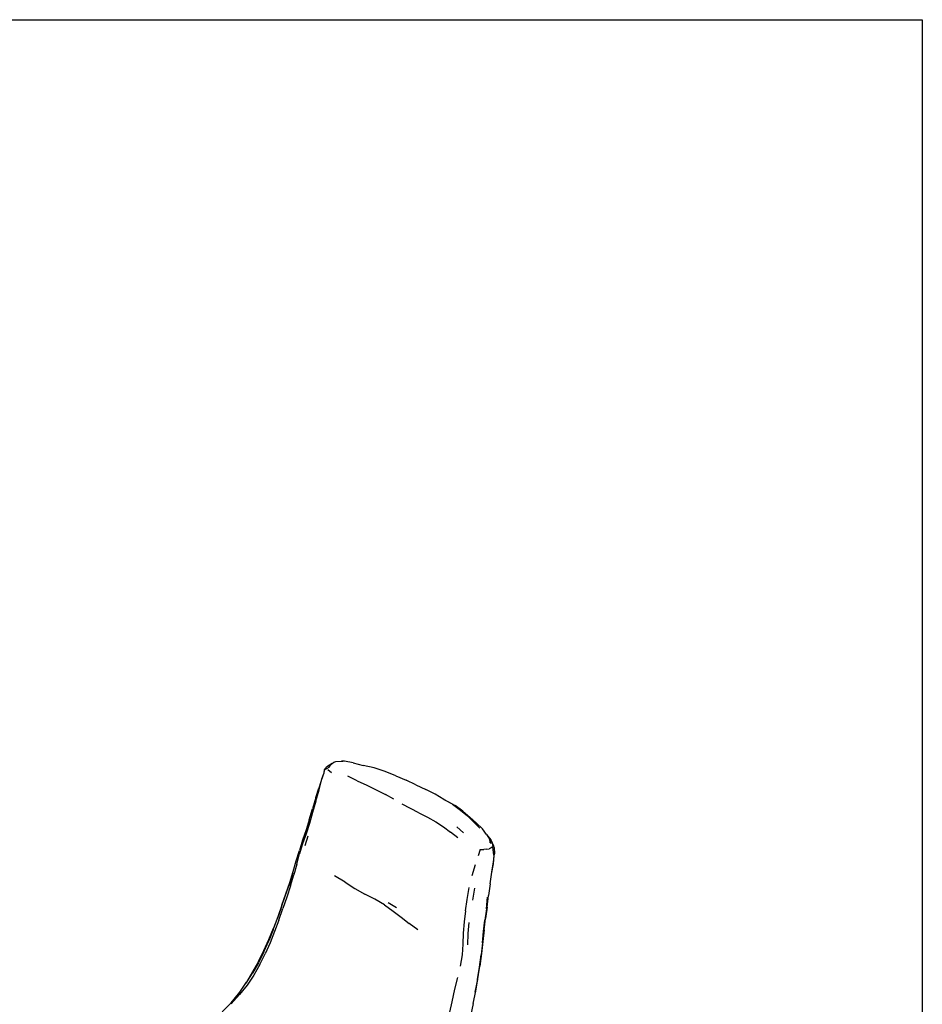
# Model space of a CAD drawing. Units: millimetres. Extents: x 4178 to 4761, y 1372 to 1778.
# Drawn here: x 4592 to 4761, y 1593 to 1778 of the extents above; entities that cross this region are included whole.
import ezdxf

# ---------------------------------------------------------------- set-up
doc = ezdxf.new("R2010")
doc.units = ezdxf.units.MM

msp = doc.modelspace()

# ---------------------------------------------------------------- linework, layer by layer
for p, q in [((4650.23, 1638.39), (4649.28, 1637.73)), ((4649.91, 1638.08), (4650.23, 1638.39)), ((4650.23, 1638.39), (4650.57, 1638.6)), ((4650.57, 1638.6), (4650.92, 1638.73)), ((4650.92, 1638.73), (4651.99, 1638.79)), ((4652.59, 1638.84), (4651.99, 1638.79)), ((4651.99, 1638.79), (4652.23, 1638.8)), ((4654.19, 1638.5), (4652.59, 1638.84)), ((4654.19, 1638.5), (4656.07, 1637.99)), ((4648.31, 1635.53), (4648.74, 1636.62)), ((4648.6, 1636.46), (4648.31, 1635.53)), ((4648.6, 1636.46), (4648.35, 1635.78)), ((4648.83, 1637.17), (4648.6, 1636.46)), ((4648.74, 1636.62), (4648.83, 1637.17)), ((4648.83, 1637.17), (4649.68, 1637.68)), ((4648.83, 1637.17), (4648.94, 1637.36)), ((4649.08, 1637.52), (4648.94, 1637.36)), ((4649.08, 1637.52), (4649.28, 1637.73)), ((4650.12, 1636.65), (4649.46, 1637.19)), ((4649.68, 1637.68), (4649.91, 1638.08)), ((4658.13, 1637.57), (4656.07, 1637.99)), ((4660.2, 1636.87), (4658.13, 1637.57)), ((4662.16, 1636.09), (4660.2, 1636.87)), ((4648.35, 1635.78), (4647.78, 1633.78)), ((4647.81, 1633.47), (4648.31, 1635.53)), ((4654.96, 1635.13), (4653.19, 1635.99)), ((4654.96, 1635.13), (4656.73, 1634.3)), ((4662.16, 1636.09), (4664.09, 1635.25)), ((4665.95, 1634.39), (4664.09, 1635.25)), ((4647.21, 1631.98), (4647.78, 1633.78)), ((4647.22, 1631.32), (4647.81, 1633.47)), ((4656.73, 1634.3), (4658.52, 1633.45)), ((4658.52, 1633.45), (4660.23, 1632.57)), ((4665.95, 1634.39), (4667.78, 1633.5)), ((4669.54, 1632.61), (4667.78, 1633.5)), ((4647.21, 1631.98), (4646.55, 1629.86)), ((4647.22, 1631.32), (4646.55, 1629.18)), ((4661.84, 1631.67), (4660.23, 1632.57)), ((4671.2, 1631.61), (4669.54, 1632.61)), ((4672.83, 1630.73), (4671.2, 1631.61)), ((4671.2, 1631.61), (4671.65, 1631.38)), ((4671.65, 1631.38), (4673.31, 1630.48)), ((4645.97, 1627.83), (4646.55, 1629.86)), ((4646.55, 1629.18), (4645.99, 1627.11)), ((4664.95, 1629.93), (4663.4, 1630.78)), ((4666.51, 1629.12), (4664.95, 1629.93)), ((4666.51, 1629.12), (4668.12, 1628.3)), ((4672.83, 1630.73), (4674.28, 1629.65)), ((4674.73, 1629.42), (4673.31, 1630.48)), ((4674.28, 1629.65), (4675.6, 1628.56)), ((4674.73, 1629.42), (4676.05, 1628.32)), ((4645.97, 1627.83), (4645.38, 1625.92)), ((4668.12, 1628.3), (4669.67, 1627.44)), ((4669.67, 1627.44), (4671.1, 1626.52)), ((4675.6, 1628.56), (4676.83, 1627.39)), ((4676.05, 1628.32), (4677.29, 1627.2)), ((4676.83, 1627.39), (4677.91, 1626.23)), ((4645.38, 1625.92), (4644.7, 1624.03)), ((4645.99, 1627.11), (4645.39, 1625.19)), ((4671.1, 1626.52), (4672.44, 1625.51)), ((4673.78, 1624.45), (4672.44, 1625.51)), ((4673.61, 1626.52), (4674.85, 1625.41)), ((4678.44, 1626.11), (4677.29, 1627.2)), ((4679.2, 1625.09), (4678.44, 1626.11)), ((4644.7, 1624.03), (4644.1, 1622.09)), ((4645.39, 1625.19), (4644.72, 1623.32)), ((4645.19, 1622.98), (4645.78, 1624.79)), ((4679.2, 1625.09), (4679.7, 1624.34)), ((4679.2, 1625.09), (4680.01, 1624.04)), ((4679.7, 1624.34), (4679.88, 1623.52)), ((4679.88, 1623.52), (4680.01, 1624.04)), ((4680.01, 1624.04), (4680.25, 1623.53)), ((4643.53, 1620.12), (4644.1, 1622.09)), ((4644.72, 1623.32), (4644.12, 1621.43)), ((4677.96, 1622.28), (4677.62, 1621.05)), ((4677.96, 1622.28), (4678.67, 1622.27)), ((4679.21, 1622.31), (4678.67, 1622.27)), ((4679.21, 1622.31), (4679.66, 1622.39)), ((4680.03, 1622.54), (4679.66, 1622.39)), ((4679.88, 1623.52), (4680.25, 1623.53)), ((4680.36, 1622.74), (4680.03, 1622.54)), ((4680.25, 1623.53), (4680.48, 1622.99)), ((4680.25, 1623.53), (4680.36, 1622.74)), ((4680.53, 1621.21), (4680.36, 1622.74)), ((4680.6, 1622.61), (4680.48, 1622.99)), ((4680.6, 1622.61), (4680.67, 1621.46)), ((4642.94, 1618.12), (4643.53, 1620.12)), ((4643.62, 1619.48), (4644.12, 1621.43)), ((4680.18, 1618), (4680.49, 1619.93)), ((4680.53, 1621.21), (4680.4, 1619.57)), ((4680.49, 1619.93), (4680.67, 1621.46)), ((4642.3, 1616.08), (4642.94, 1618.12)), ((4643.62, 1619.48), (4643.08, 1617.49)), ((4677.03, 1619.39), (4676.4, 1617.34)), ((4680.4, 1619.57), (4680.04, 1617.64)), ((4642.88, 1617.81), (4642.24, 1615.79)), ((4642.45, 1615.45), (4643.08, 1617.49)), ((4652.66, 1616.11), (4650.67, 1617.32)), ((4679.88, 1615.84), (4680.18, 1618)), ((4641.5, 1613.69), (4642.24, 1615.79)), ((4641.57, 1613.98), (4642.3, 1616.08)), ((4642.45, 1615.45), (4641.73, 1613.35)), ((4652.66, 1616.11), (4654.53, 1614.98)), ((4654.53, 1614.98), (4656.36, 1613.92)), ((4675.58, 1612.9), (4675.93, 1615.12)), ((4676.9, 1614.99), (4676.53, 1612.78)), ((4679.88, 1615.84), (4679.55, 1613.65)), ((4640.76, 1611.54), (4641.5, 1613.69)), ((4640.84, 1611.83), (4641.57, 1613.98)), ((4641.73, 1613.35), (4641, 1611.2)), ((4658.26, 1612.93), (4656.36, 1613.92)), ((4660.04, 1611.88), (4658.26, 1612.93)), ((4675.26, 1610.77), (4675.58, 1612.9)), ((4679.15, 1611.13), (4679.37, 1613.31)), ((4679.27, 1611.48), (4679.55, 1613.65)), ((4640.76, 1611.54), (4639.99, 1609.38)), ((4640.84, 1611.83), (4640.04, 1609.67)), ((4640.24, 1609.03), (4641, 1611.2)), ((4660.04, 1611.88), (4661.68, 1610.73)), ((4662.33, 1611.33), (4660.74, 1612.25)), ((4661.68, 1610.73), (4663.18, 1609.55)), ((4675.26, 1610.77), (4674.96, 1608.68)), ((4679.15, 1611.13), (4678.89, 1609.01)), ((4679.27, 1611.48), (4678.99, 1609.35)), ((4639.21, 1607.23), (4639.99, 1609.38)), ((4640.04, 1609.67), (4639.23, 1607.52)), ((4640.24, 1609.03), (4639.45, 1606.88)), ((4663.18, 1609.55), (4664.7, 1608.38)), ((4678.62, 1606.92), (4678.89, 1609.01)), ((4678.75, 1607.22), (4678.99, 1609.35)), ((4639.21, 1607.23), (4638.37, 1605.12)), ((4638.38, 1605.41), (4639.23, 1607.52)), ((4666.28, 1607.19), (4664.7, 1608.38)), ((4674.96, 1608.68), (4674.81, 1606.58)), ((4675.75, 1606.49), (4675.92, 1608.55)), ((4678.75, 1607.22), (4678.5, 1605.04)), ((4637.42, 1603.35), (4638.38, 1605.41)), ((4637.43, 1603.07), (4638.37, 1605.12)), ((4639.45, 1606.88), (4638.65, 1604.78)), ((4674.81, 1606.58), (4674.75, 1604.5)), ((4675.7, 1604.39), (4675.75, 1606.49)), ((4678.41, 1604.76), (4678.62, 1606.92)), ((4636.45, 1601.3), (4637.42, 1603.35)), ((4638.65, 1604.78), (4637.71, 1602.71)), ((4674.75, 1604.5), (4674.63, 1602.51)), ((4678.41, 1604.76), (4678.17, 1602.51)), ((4678.5, 1605.04), (4678.24, 1602.76)), ((4637.43, 1603.07), (4636.42, 1601.05)), ((4636.7, 1600.69), (4637.71, 1602.71)), ((4674.63, 1602.51), (4674.26, 1600.42)), ((4677.85, 1600.22), (4678.17, 1602.51)), ((4678.24, 1602.76), (4677.95, 1600.42)), ((4636.42, 1601.05), (4635.33, 1599.08)), ((4636.45, 1601.3), (4635.35, 1599.33)), ((4636.7, 1600.69), (4635.57, 1598.73)), ((4677.19, 1595.74), (4677.95, 1600.42)), ((4677.49, 1597.88), (4677.85, 1600.22)), ((4634.16, 1597.19), (4635.33, 1599.08)), ((4635.35, 1599.33), (4634.22, 1597.39)), ((4635.57, 1598.73), (4634.34, 1596.86)), ((4673.23, 1596.06), (4673.78, 1598.3)), ((4677.49, 1597.88), (4677, 1595.51)), ((4634.34, 1596.86), (4632.89, 1595.12)), ((4632.93, 1595.51), (4634.22, 1597.39)), ((4672.72, 1593.74), (4673.23, 1596.06)), ((4631.33, 1593.55), (4632.93, 1595.51)), ((4632.89, 1595.12), (4631.35, 1593.34)), ((4676.69, 1593.39), (4677.19, 1595.74)), ((4629.62, 1591.84), (4631.33, 1593.55)), ((4671.65, 1589.06), (4672.72, 1593.74)), ((4676.69, 1593.39), (4676.16, 1591.04))]:
    msp.add_line(p, q)
msp.add_lwpolyline([(4760.85, 1372.32), (4177.9, 1372.32), (4177.9, 1777.74), (4760.85, 1777.74)], close=True)

doc.saveas('drawing.dxf')
